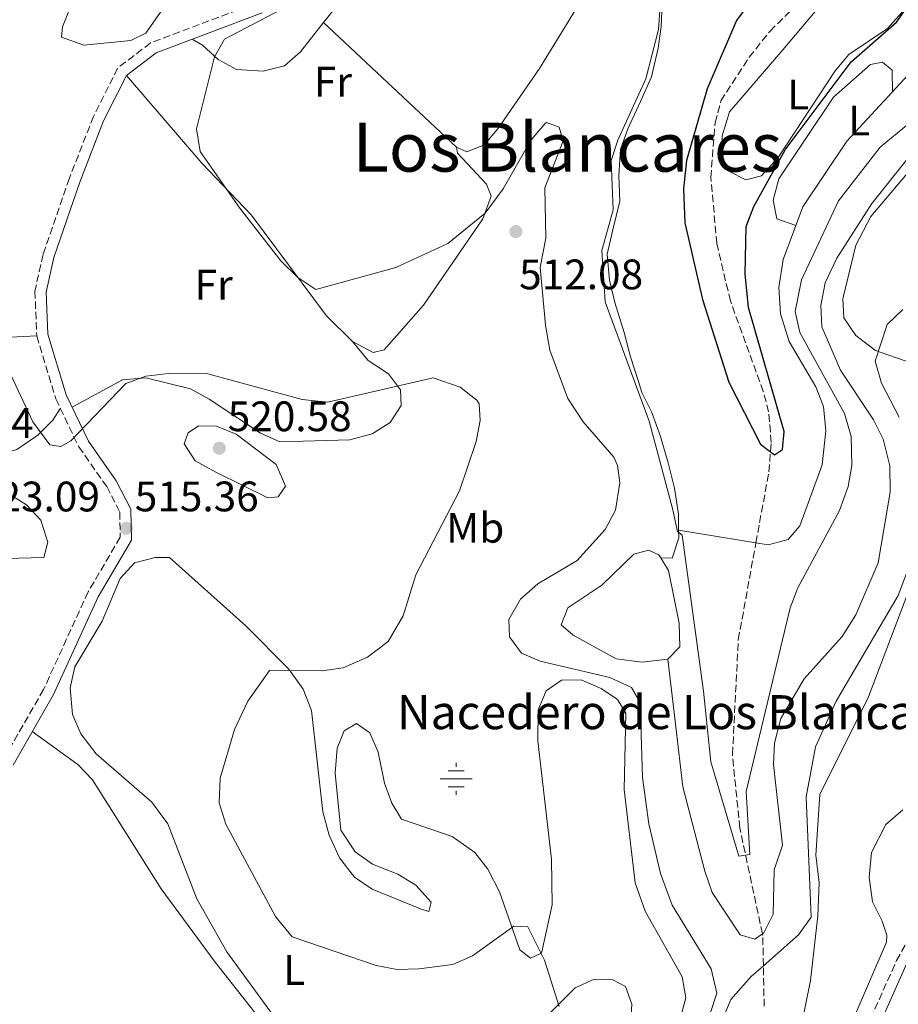
# Model space of a CAD drawing. Units: metres. Extents: x 591384 to 594864, y 4652700 to 4655046.
# Drawn here: x 592882 to 593089, y 4654543 to 4654774 of the extents above; entities that cross this region are included whole.
import ezdxf
from ezdxf.enums import TextEntityAlignment as Align

# ---------------------------------------------------------------- set-up
doc = ezdxf.new("R2010")
doc.units = ezdxf.units.M
doc.header["$MEASUREMENT"] = 0
doc.linetypes.add('DGN Style 3', pattern=[2.435890702152634, 1.739921930109024, -0.6959687720436097])
for name, color, linetype, lineweight in [('Acequia de obra', 4, 'Continuous', 0), ('Acequia sin especificar', 4, 'Continuous', 0), ('Balsa-alberca', 142, 'Continuous', 0), ('Camino', 7, 'DGN Style 3', 0), ('Cota de punto acotado terreno', 7, 'Continuous', 0), ('Curva de nivel directora', 30, 'Continuous', 30), ('Curva de nivel intermedia', 30, 'Continuous', 0), ('Etiqueta de uso rústico', 92, 'Continuous', 0), ('Fuente-manantial-naciente', 7, 'Continuous', 0), ('Línea de cambio de uso (parcela vista)', 92, 'Continuous', 0), ('Margen derecho', 7, 'Continuous', 0), ('Punto acotado terreno (símbolo)', 7, 'Continuous', 0), ('Sifón shape', 142, 'Continuous', 0), ('Texto de Fuente', 4, 'Continuous', 0), ('Texto de Área (paraje) menor', 7, 'Continuous', 0), ('Vaguada', 142, 'DGN Style 3', 13)]:
    doc.layers.add(name, color=color, linetype=linetype, lineweight=lineweight)
doc.styles.add('Style-Arial', font='arial.ttf')

# ---------------------------------------------------------------- blocks, each defined once
blk = doc.blocks.new('5NACIE')
at = {"layer": 'Sifón shape', "color": 4, "linetype": 'Continuous', "lineweight": 0, "flags": 128}
for points in [[(0, 0.2812), (0, 0.375)], [(-0.375, 0), (0.375, 0)], [(-0.1875, 0.1875), (0.1875, 0.1875)], [(-0.1875, -0.1875), (0.1875, -0.1875)], [(0, -0.2812), (0, -0.375)]]:
    blk.add_lwpolyline(points, dxfattribs=at)
blk = doc.blocks.new('5PATER')
at = {"layer": 'Acequia de obra', "linetype": 'Continuous', "lineweight": 0}
h = blk.add_hatch(color=51, dxfattribs=at)
edge = h.paths.add_edge_path()
edge.add_ellipse((0, 0), major_axis=(-0.1095731443231308, -0.1110710700762829), ratio=0.9994222409660317, start_angle=0, end_angle=360)

msp = doc.modelspace()

# ---------------------------------------------------------------- linework, layer by layer
at = {"layer": 'Acequia sin especificar', "color": 4, "linetype": 'Continuous', "lineweight": 0}
for points in [[(593036.9500000002, 4654654.060000001, 503.6199999999953), (593036.9400000004, 4654657.84, 504.3099999999977), (593035.9699999997, 4654663.92, 504.3099999999977), (593034.4600000001, 4654669.930000001, 503.9199999999983), (593032.6500000004, 4654676.109999999, 503.7299999999959), (593030.6399999997, 4654681.689999999, 503.7299999999959), (593028.3200000003, 4654686.4, 503.5299999999989), (593027.4900000002, 4654688.99, 503.9199999999983), (593025.6399999997, 4654694.84, 503.9199999999983), (593024.1200000001, 4654700.529999999, 503.9199999999983), (593021.9500000002, 4654707.57, 503.9199999999983), (593020.6699999999, 4654712.83, 503.9199999999983), (593020.1500000004, 4654718.939999999, 503.7299999999959), (593021.3700000001, 4654724.350000001, 503.7299999999959), (593023.1399999997, 4654731.439999999, 503.7299999999959), (593022.8499999996, 4654737.470000001, 503.7299999999959), (593023.2400000002, 4654743.600000001, 503.7299999999959), (593024.9600000001, 4654748.41, 503.7299999999959), (593027.9800000006, 4654754.83, 503.7299999999959), (593030.5999999996, 4654760.640000001, 503.7299999999959), (593032.1600000003, 4654767.390000001, 503.7299999999959), (593032.8300000001, 4654772.49, 503.5299999999989), (593033.0800000001, 4654777.859999999, 503.5299999999989)], [(593036.9500000002, 4654654.060000001, 503.6199999999953), (593055.1270000003, 4654651.102399999, 502.9560000000056), (593058.0300000003, 4654650.630000001, 502.8500000000058), (593062.7100000001, 4654651.9, 502.8500000000058), (593065.4600000001, 4654655.100000001, 502.8500000000058), (593070.7400000002, 4654669.4, 502.8500000000058), (593071.5800000001, 4654677.41, 502.4600000000065), (593071.0099999999, 4654683.109999999, 502.4600000000065), (593069.2100000001, 4654687.76, 502.0899999999965), (593062.9699999997, 4654698.41, 502.070000000007), (593060.8700000001, 4654704.91, 502.070000000007), (593060.4800000006, 4654711.109999999, 502.070000000007), (593061.5700000003, 4654717.699999999, 501.8800000000047), (593066.1900000004, 4654730.109999999, 501.8800000000047), (593076.4699999997, 4654745.49, 501.8800000000047), (593093.8099999996, 4654764.24, 501.4900000000052)], [(593039.29, 4654515.710000001, 507.679999999993), (593043.6200000001, 4654530.300000001, 507.8699999999953), (593049.25, 4654543.699999999, 508.0599999999977), (593054.0199999996, 4654549.15, 508.0599999999977), (593056.8766000001, 4654551.6646, 508.1113999999943), (593065.1299999999, 4654558.930000001, 508.2599999999948), (593068.0800000001, 4654563.050000001, 508.2700000000041), (593066.9600000001, 4654591.369999999, 508.2599999999948), (593069.1699999999, 4654603.119999999, 508.2599999999948), (593074, 4654613.84, 508.2599999999948), (593088.5599999996, 4654638.710000001, 508.2599999999948), (593095.9800000006, 4654658.189999999, 508.4499999999971), (593102.4000000004, 4654669.08, 508.2599999999948), (593109.4699999997, 4654678.600000001, 508.1100000000006), (593116.4400000004, 4654686.01, 508.0599999999977), (593150.3200000003, 4654716.930000001, 507.8699999999953), (593180.6200000001, 4654741.230000001, 507.8699999999953), (593200.2300000006, 4654755.77, 507.4799999999959), (593206.1100000005, 4654759.26, 507.9600000000065), (593210.7599999999, 4654761.100000001, 507.9799999999959), (593226.5800000001, 4654763.640000001, 506.9900000000052)], [(593034.3799999999, 4654623.699999999, 505.5500000000029), (593036.2699999996, 4654607.82, 504.9700000000012), (593037.9500000002, 4654593.720000001, 505.3300000000018), (593043.0999999996, 4654573.92, 505.3600000000006), (593044.8300000001, 4654568.9, 505.3600000000006), (593051.4199999999, 4654558.92, 505.5500000000029), (593054.8499999996, 4654557.9, 505.9400000000023), (593056.6557, 4654559.142999999, 505.9400000000023), (593057, 4654559.380000001, 505.9400000000023), (593059.1500000004, 4654563.75, 505.9400000000023), (593059.4000000004, 4654574.230000001, 505.9400000000023), (593061.3399999999, 4654579.970000001, 505.9400000000023), (593059.25, 4654598.99, 505.7400000000052), (593059.4800000006, 4654603.980000001, 505.9199999999983), (593060.9900000002, 4654609.779999999, 505.9400000000023), (593066.4400000004, 4654619.140000001, 505.9400000000023), (593075.4000000004, 4654629.029999999, 505.9400000000023), (593078.6500000004, 4654634.119999999, 505.9400000000023), (593083.8899999997, 4654646.390000001, 505.9400000000023), (593086.7100000001, 4654662.960000001, 506.1100000000006), (593086.6600000003, 4654669.210000001, 506.1300000000047), (593085.0199999996, 4654675.439999999, 506.1300000000047), (593082.7599999999, 4654680.039999999, 505.9700000000012), (593075, 4654691.680000001, 505.9400000000023), (593070.6200000001, 4654701.859999999, 505.9400000000023), (593070.4199999999, 4654706.859999999, 505.9400000000023), (593071.4199999999, 4654712.189999999, 505.9400000000023), (593074.1500000004, 4654718.039999999, 505.9400000000023), (593082.4100000003, 4654730.83, 505.7400000000052), (593091.75, 4654742.51, 505.7400000000052)], [(593032.7300000006, 4654647.57, 505.5500000000029), (593035.4500000002, 4654647.460000001, 504.1100000000006), (593036.9600000001, 4654652.27, 504.3099999999977), (593036.9500000002, 4654654.060000001, 503.6199999999953)]]:
    msp.add_polyline3d(points, dxfattribs=at)
at = {"layer": 'Balsa-alberca', "color": 142, "linetype": 'Continuous', "lineweight": 0, "elevation": 505.5500000000029, "flags": 128}
msp.add_lwpolyline([(593034.3799999999, 4654623.699999999), (593028.2599999999, 4654622.99), (593022.2800000003, 4654623.82), (593012.0999999996, 4654629.41), (593009.3200000003, 4654631.789999999), (593010.9199999999, 4654635.83), (593018.8899999997, 4654641.130000001), (593026.4100000003, 4654648.449999999), (593029.8600000005, 4654649.380000001), (593032.3200000003, 4654648.230000001), (593032.7300000006, 4654647.57), (593034.5899999999, 4654644.59), (593037.0499999998, 4654632.17), (593037.1900000004, 4654626.619999999), (593034.3799999999, 4654623.699999999)], close=True, dxfattribs=at)
at = {"layer": 'Balsa-alberca', "color": 142, "linetype": 'Continuous', "lineweight": 0, "flags": 128}
for points, elevation in [([(593034.3799999999, 4654623.699999999), (593028.2599999999, 4654622.99), (593022.2800000003, 4654623.82), (593012.0999999996, 4654629.41), (593009.3200000003, 4654631.789999999), (593010.9199999999, 4654635.83), (593018.8899999997, 4654641.130000001), (593026.4100000003, 4654648.449999999), (593029.8600000005, 4654649.380000001), (593032.3200000003, 4654648.230000001), (593032.7300000006, 4654647.57)], 505.5500000000029), ([(593032.7300000006, 4654647.57), (593034.5899999999, 4654644.59), (593037.0499999998, 4654632.17), (593037.1900000004, 4654626.619999999), (593034.3799999999, 4654623.699999999)], 505.550000000003)]:
    msp.add_lwpolyline(points, dxfattribs=dict(at, elevation=elevation))
at = {"layer": 'Camino', "color": 7, "linetype": 'DGN Style 3', "lineweight": 0}
for points in [[(592937.8700000005, 4654778.080000004, 509.9499999999972), (592912.729999999, 4654768.610000002, 510.9199999999983), (592904.9899999986, 4654762.699999999, 511.1100000000006), (592899.3, 4654751.34, 511.4999999999999), (592893.6299999994, 4654736.790000001, 512.0800000000019), (592887.4400000002, 4654718.870000001, 512.6600000000036), (592885.5399999982, 4654710.260000002, 513.2400000000054), (592885.9499999993, 4654699.720000001, 513.4299999999931), (592890.4499999988, 4654684.970000001, 513.4299999999931), (592895.8400000001, 4654673.66, 515.1699999999983), (592902.4200000004, 4654664.330000003, 515.3600000000006), (592905.5100000016, 4654658.32, 515.3600000000006), (592905.5799999987, 4654652.41, 515.9400000000023), (592898.0599999973, 4654639.559999999, 516.3300000000017), (592887.5699999998, 4654616.63, 517.300000000003), (592877.980000001, 4654599.890000001, 517.8800000000048)], [(592992.4099999988, 4654311.109999999, 522.8999999999943), (592997.4600000002, 4654315.570000002, 522.1300000000048), (593007.239999997, 4654333.000000001, 520), (593017.6499999984, 4654360.070000002, 518.8399999999966), (593034.8199999991, 4654397.56, 515.9400000000023), (593043.1299999994, 4654450.890000001, 514.3999999999943), (593056.2999999991, 4654495.260000002, 515.1699999999983), (593060.7100000014, 4654503.660000001, 515.3600000000006), (593073.1999999994, 4654519.170000002, 515.1699999999983), (593088.1799999997, 4654552.850000001, 515.1699999999983), (593102.82, 4654579.13, 514.5899999999965), (593121.0900000003, 4654607.890000001, 513.820000000007), (593136.0399999992, 4654628.260000002, 513.0399999999936), (593149.6200000002, 4654643.940000001, 512.6600000000036), (593161.1600000004, 4654655.090000001, 512.6199999999953), (593175.6099999987, 4654666.56, 511.9900000000051)]]:
    msp.add_polyline3d(points, dxfattribs=at)
at = {"layer": 'Curva de nivel directora', "color": 30, "linetype": 'Continuous', "lineweight": 30, "elevation": 500.0000000000003, "flags": 128}
msp.add_lwpolyline([(593057.7699999999, 4654783.630000001), (593050.5899999985, 4654773.859999999), (593043.6500000004, 4654757.830000001), (593038.7599999997, 4654741), (593038.1099999994, 4654734.300000001), (593038.4099999988, 4654726.340000002), (593042.5300000005, 4654708.33), (593048.7399999998, 4654688.870000001), (593056.23, 4654674.25), (593059.4899999988, 4654671.77), (593061.4099999988, 4654673.03), (593061.7499999986, 4654677.260000002), (593053.3699999988, 4654706.45), (593052.6200000001, 4654714.32), (593052.819999999, 4654725.490000002), (593054.6099999994, 4654730.160000001), (593061.9999999988, 4654743.51), (593077.4999999999, 4654764.16), (593088.1900000008, 4654773.49), (593094.3299999986, 4654782.200000001)], dxfattribs=at)
at = {"layer": 'Curva de nivel intermedia', "color": 30, "linetype": 'Continuous', "lineweight": 0, "flags": 128}
for points, elevation in [([(593044.6100000015, 4654550.96), (593035.4200000004, 4654565.92), (593032.7000000002, 4654573.31), (593029.9599999997, 4654585.029999998), (593028.450000001, 4654595.930000001), (593027.89, 4654613.539999999), (593025.8800000006, 4654617.060000001), (593020.7799999999, 4654619.439999999), (593004.3600000002, 4654623.25), (593000.0199999996, 4654625.119999999), (592997.1400000006, 4654629.010000001), (592997.04, 4654633.069999999), (592999.7500000013, 4654637.869999998), (593003.8200000017, 4654641.409999999), (593013.0799999997, 4654646.9), (593019.6500000011, 4654654.220000001), (593022.0800000008, 4654658.79), (593023.0799999998, 4654665.199999998), (593022.5900000005, 4654669.25), (593021.6800000007, 4654671.26), (593014.4900000001, 4654679.539999999), (593010.8700000013, 4654685.04), (593006.6800000004, 4654696.399999999), (593005.6200000009, 4654702.26), (593004.3400000001, 4654715.9), (593005.6900000002, 4654722.749999999), (593005.4800000001, 4654734.539999999), (593009.7800000006, 4654745.57), (593008.8700000008, 4654748.82), (593005.8700000013, 4654749.9), (593005.5400000004, 4654749.640000001), (593002.2800000015, 4654745.800000001), (592995.650000002, 4654734.279999998), (592991.4200000009, 4654728.619999999), (592982.6600000011, 4654721.48), (592970.4600000015, 4654715.81), (592951.5899999999, 4654710.680000001), (592947.4100000003, 4654713.449999999), (592943.36, 4654717.419999998), (592933.7599999999, 4654729.779999999), (592924.41, 4654743.069999999), (592923.5700000019, 4654748.449999999), (592927.7699999996, 4654765.34), (592930.15, 4654769.480000001), (592948.4000000004, 4654779.179999999)], 510), ([(593095.0000000013, 4654752.88), (593084.3200000017, 4654744.100000001), (593074.5400000005, 4654731.46), (593065.8099999998, 4654712.939999999), (593064.3600000015, 4654705.449999999), (593065.420000001, 4654700.519999999), (593075.9400000019, 4654681.52), (593077.52, 4654676.099999999), (593077.700000001, 4654669.230000001), (593076.8400000005, 4654664.289999999), (593074.7900000009, 4654658.720000001), (593064.9800000006, 4654640.470000001), (593063.2100000003, 4654635.79), (593052.8400000014, 4654592.640000001), (593053.7000000018, 4654577.779999998), (593051.1000000001, 4654577.38), (593044.5199999998, 4654599.619999997), (593042.7800000008, 4654616.189999999), (593037.8000000007, 4654652.88), (593036.7000000011, 4654653.779999998), (593036.300000001, 4654655.58), (593035.5000000009, 4654659.179999999), (593030.0400000003, 4654679.720000001), (593019.7000000003, 4654707.779999998), (593018.9100000013, 4654719.779999998), (593021.5700000012, 4654729.390000001), (593021.0999999995, 4654740.959999999), (593022.6399999995, 4654745.749999999), (593029.1999999998, 4654760.180000001), (593032.2000000017, 4654771.779999998), (593032.5999999995, 4654777.38)], 505), ([(593089.7100000007, 4654705.919999998), (593086.0200000004, 4654702.409999999), (593083.1600000015, 4654693.8), (593084.6600000013, 4654688.609999999), (593088.8500000001, 4654680.659999998)], 510), ([(592989.5000000009, 4654684.609999998), (592985.5500000012, 4654687.689999999), (592979.2100000001, 4654689.899999999), (592954.4400000019, 4654684.140000002), (592948.3800000001, 4654684.82), (592926.2400000007, 4654690.84), (592916.9800000003, 4654690.889999999), (592911.5800000001, 4654690.289999999), (592906.8799999995, 4654688.58), (592894.0000000005, 4654675.050000001), (592891.5900000009, 4654673.720000001), (592889.0100000015, 4654674.099999999), (592885.0599999997, 4654679.499999999), (592879.8600000007, 4654690.599999999)], 515.0000000000001), ([(593008.8500000008, 4654542.039999999), (593005.4300000009, 4654552.980000001), (593001.5000000015, 4654560.759999999), (592998.2100000012, 4654560.980000001), (592988.4200000013, 4654553.970000001), (592983.8400000012, 4654551.939999999), (592975.8500000006, 4654550.909999998), (592970.7300000021, 4654550.75), (592965.8100000002, 4654551.689999999), (592946.0700000012, 4654558.430000001), (592942.0900000003, 4654563.220000001), (592930.4500000018, 4654584.92), (592928.8600000005, 4654589.96), (592929.0800000017, 4654595.720000001), (592932.4400000012, 4654607.210000001), (592935.5999999995, 4654613.82), (592940.6799999999, 4654621.069999998), (592953.0899999996, 4654620.98), (592958.0400000006, 4654621.730000001), (592963.7699999993, 4654624.17), (592968.6100000008, 4654627.92), (592972.110000001, 4654633.900000001), (592975.1599999999, 4654643.529999998), (592985.4300000005, 4654663.300000001), (592989.350000001, 4654674.92), (592990.2800000008, 4654679.839999998), (592990.0100000004, 4654683.75), (592989.5000000009, 4654684.609999998)], 515.0000000000001), ([(592940.290000001, 4654661.67), (592928.220000001, 4654667.609999999), (592923.2200000009, 4654670.380000002), (592920.6399999993, 4654674.36), (592921.6000000006, 4654676.970000001), (592924.01, 4654678.56), (592928.2600000014, 4654678.52), (592932.8900000004, 4654676.600000001), (592942.2600000004, 4654669.470000001), (592944.4800000021, 4654664.390000001), (592942.7699999999, 4654661.930000001), (592940.290000001, 4654661.67)], 520), ([(592861.2300000006, 4654642.619999998), (592858.7699999996, 4654645.289999999), (592857.3600000015, 4654650.109999998), (592858.2400000021, 4654655.529999998), (592861.4000000004, 4654659.189999999), (592868.3300000017, 4654662.279999998), (592873.2800000003, 4654663.56), (592879.4100000014, 4654662.619999998), (592883.550000001, 4654660.019999999), (592886.9400000017, 4654656.389999999), (592888.530000001, 4654651.239999999), (592887.5900000001, 4654647.640000001), (592875.6299999994, 4654647.320000002), (592866.5999999995, 4654642.989999999), (592861.2300000006, 4654642.619999998)], 520), ([(593094.3200000018, 4654648.329999999), (593081.5800000012, 4654614.88), (593070.1300000005, 4654591.92), (593069.2499999999, 4654577.619999999), (593070.0299999999, 4654571.170000001), (593069.6500000021, 4654563.399999999), (593067.9700000013, 4654548.140000001), (593065.5199999993, 4654536.190000001)], 510), ([(593089.6900000006, 4654588.289999997), (593085.6900000018, 4654584.850000001), (593082.2899999998, 4654578.300000001), (593081.74, 4654572.489999999), (593082.5600000003, 4654566.699999998), (593084.8200000002, 4654562.16), (593085.8900000007, 4654558.83), (593085.8500000006, 4654557.189999999), (593078.6100000008, 4654540.49)], 515.0000000000001), ([(593044.3800000012, 4654540.390000001), (593045.9200000013, 4654545.189999999), (593044.6100000015, 4654550.96)], 510)]:
    msp.add_lwpolyline(points, dxfattribs=dict(at, elevation=elevation))
at = {"layer": 'Línea de cambio de uso (parcela vista)', "color": 92, "linetype": 'Continuous', "lineweight": 0, "elevation": 507.2899999999936, "flags": 128}
msp.add_lwpolyline([(592953.4327999996, 4654773.427400001), (592953.4299999997, 4654773.430000001)], dxfattribs=at)
at = {"layer": 'Línea de cambio de uso (parcela vista)', "color": 92, "linetype": 'Continuous', "lineweight": 0, "extrusion": (-0.006637437476830605, 0.006225522743195547, 0.999958592787879), "elevation": 25549.97549435427, "flags": 128}
msp.add_lwpolyline([(592974.9969682948, 4654675.249855326), (592943.7378682046, 4654704.567823473)], dxfattribs=at)
at = {"layer": 'Línea de cambio de uso (parcela vista)', "color": 92, "linetype": 'Continuous', "lineweight": 0}
for points in [[(593037.9699999997, 4654869.060000001, 504.5800000000018), (593043.3700000001, 4654873.100000001, 504), (593048.04, 4654873.960000001, 503.2299999999959), (593050.8700000001, 4654872.730000001, 503.429999999993), (593050.3499999996, 4654871.130000001, 504.1999999999971), (593043.4699999997, 4654861.07, 504.3899999999995), (593041.9900000002, 4654851.060000001, 504.7799999999989), (593040.2000000002, 4654846.380000001, 504.7799999999989), (593029.6500000004, 4654834.74, 504.7799999999989), (593013.1699999999, 4654819.4, 504.4199999999983), (593009.7800000003, 4654813.83, 504.1999999999971), (593009.0499999998, 4654808.82, 504.1999999999971), (593015.4100000003, 4654801.58, 504.1999999999971), (593018.6600000003, 4654796.66, 504.3899999999995), (593020.6500000004, 4654792, 504.7100000000065), (593020.7599999999, 4654791.07, 504.7799999999989), (593019.8600000005, 4654788.220000001, 504.9700000000012), (593004.2300000006, 4654762.630000001, 506.0599999999977), (592994.4400000004, 4654748.41, 507.2899999999936), (592991.2000000002, 4654744.66, 507.2700000000041), (592987.1299999999, 4654742.99, 507.679999999993), (592984.6900000004, 4654744.109999999, 507.679999999993)], [(592994.6299999999, 4654831.140000001, 505.1600000000035), (592988.7199999997, 4654820.27, 505.3399999999965), (592983.3499999996, 4654803.279999999, 505.3399999999965), (592977.7300000006, 4654793.27, 505.9400000000023), (592974.4400000004, 4654789.51, 506.3000000000029), (592966.3499999996, 4654783.130000001, 507.0399999999936), (592956.04, 4654776.730000001, 507.2700000000041), (592953.4327999996, 4654773.427400001, 507.4640999999974)], [(592897.0300000003, 4654768.07, 510.8099999999977), (592891.79, 4654770, 510.4199999999983), (592892.0199999996, 4654772.369999999, 510.2299999999959), (592894.0599999996, 4654777.529999999, 510.0399999999936), (592898.0099999999, 4654780.59, 510.0399999999936), (592908.0800000001, 4654785.210000001, 510.0399999999936), (592915.8099999996, 4654795.01, 509.6499999999942), (592918.8099999996, 4654795.75, 509.8500000000058), (592921.2699999996, 4654794.390000001, 510.0399999999936), (592925.04, 4654790.34, 510.6199999999953), (592925.7000000002, 4654788.119999999, 510.6199999999953), (592921.2599999999, 4654784.789999999, 510.4199999999983), (592911.6200000001, 4654770.930000001, 510.6199999999953), (592908.1200000001, 4654769.17, 510.8099999999977), (592897.0300000003, 4654768.07, 510.8099999999977)], [(593052.7300000006, 4654736.4, 498.2100000000065), (593048.7699999996, 4654738.460000001, 498.2100000000065), (593047.0300000003, 4654741.76, 498.0099999999948), (593047.1799999997, 4654746.76, 498.0099999999948), (593048.9299999997, 4654752.42, 497.6300000000047), (593061.4800000006, 4654767.01, 497.2400000000052), (593070.7800000003, 4654778.060000001, 496.8600000000006), (593078.6699999999, 4654785.82, 496.2799999999989), (593083.4900000002, 4654787.930000001, 496.2799999999989), (593086.9600000001, 4654787.33, 496.2799999999989), (593089.2400000002, 4654784.65, 496.2799999999989), (593090.75, 4654779.859999999, 496.2799999999989), (593089.4600000001, 4654775.74, 496.4700000000012), (593086.0800000001, 4654772.050000001, 496.6499999999942), (593076.9900000002, 4654765.91, 497.6300000000047), (593073.7599999999, 4654762.09, 497.6199999999953), (593060.3600000005, 4654741.67, 498.0099999999948), (593056.4100000003, 4654737.350000001, 498.2100000000065), (593052.7300000006, 4654736.4, 498.2100000000065)], [(592953.4327999996, 4654773.427400001, 507.4640999999974), (592947.9800000006, 4654766.52, 507.8699999999953), (592944.2100000001, 4654763.25, 508.0500000000029), (592939.1900000004, 4654762, 508.6199999999953), (592932.9199999999, 4654762.41, 509.6100000000006), (592928.6399999997, 4654764.689999999, 510.3800000000047), (592924.9800000006, 4654768.130000001, 510.429999999993), (592922.4900000002, 4654769.480000001, 510.1900000000023)], [(593087.2400000002, 4654757.140000001, 501.6900000000023), (593087.1900000004, 4654762.25, 501.3000000000029), (593084.9100000003, 4654764.109999999, 500.9100000000035), (593082.0800000001, 4654763.57, 500.9100000000035), (593073.4000000004, 4654755.83, 500.9100000000035), (593060.5099999999, 4654736.680000001, 500.9100000000035), (593059.1900000004, 4654731.640000001, 500.9100000000035), (593060.0599999996, 4654727.230000001, 501.1100000000006), (593064.5499999998, 4654725.699999999, 501.1100000000006)], [(592907.0599999996, 4654760.980000001, 510.9600000000065), (592924.8200000003, 4654740.34, 509.2200000000012), (592936.4500000002, 4654728.119999999, 509.0299999999989), (592954.1500000004, 4654704.460000001, 510.7700000000041), (592960.25, 4654698.42, 511.5399999999936)], [(593091.3300000001, 4654693.5, 509.7400000000052), (593083.2400000002, 4654696.33, 509.8000000000029), (593078.6600000003, 4654699.859999999, 509.2200000000012), (593075.8200000003, 4654703.99, 508.8800000000047), (593075.54, 4654708.449999999, 508.6399999999995), (593078.6399999997, 4654721.100000001, 508.0599999999977), (593082.1500000004, 4654727.810000001, 507.8699999999953), (593092.8899999997, 4654740.51, 507.5500000000029), (593108.8200000003, 4654754.76, 506.8999999999942), (593118.0700000003, 4654761.57, 506.8999999999942), (593122.8200000003, 4654763.16, 506.8999999999942), (593126.0499999998, 4654761.980000001, 506.5200000000041), (593130.5599999996, 4654757.480000001, 506.5200000000041), (593131.8099999996, 4654753.439999999, 506.320000000007), (593131.29, 4654749.33, 506.5200000000041), (593128.2199999997, 4654746.4, 506.5200000000041), (593110.7000000002, 4654737.57, 508.2599999999948), (593106.9199999999, 4654734.34, 508.4900000000052), (593102, 4654727.550000001, 508.75), (593096.1799999997, 4654702.810000001, 509.8000000000029), (593097.0199999996, 4654697.67, 509.679999999993), (593096.2800000003, 4654693.5, 509.6100000000006), (593091.3300000001, 4654693.5, 509.7400000000052)], [(592960.25, 4654698.42, 511.5399999999936), (592965.0899999999, 4654695.859999999, 511.929999999993), (592967.6799999997, 4654696.480000001, 511.7299999999959), (592976.9299999997, 4654706.949999999, 510.4900000000052), (592990.9199999999, 4654727.26, 508.8399999999965), (592992.8099999996, 4654732.619999999, 508.4499999999971), (592991.75, 4654735.390000001, 508.2599999999948), (592984.9400000004, 4654742.689999999, 507.5), (592984.6900000004, 4654744.109999999, 507.2899999999936)], [(592885.9500000002, 4654699.720000001, 513.5), (592878.1500000004, 4654699.359999999, 515.6199999999953), (592873.5099999999, 4654697.82, 516.6000000000058), (592866.9900000002, 4654694.09, 516.779999999999), (592862.6299999999, 4654690.42, 517.1699999999983), (592859.5300000003, 4654686.52, 517.1699999999983), (592858.7100000001, 4654680.699999999, 517.1699999999983), (592860.5, 4654676.350000001, 517.1699999999983), (592863.9100000003, 4654672.710000001, 517.1699999999983), (592870.5199999996, 4654670.9, 516.779999999999), (592875.7999999998, 4654671.439999999, 515.8099999999977), (592881.29, 4654672.99, 514.8500000000058), (592886.2300000006, 4654676.4, 514.2700000000041), (592889.7300000006, 4654679.949999999, 513.7100000000064), (592891.5199999996, 4654682.720000001, 513.6900000000023)], [(592960.25, 4654698.42, 511.929999999993), (592963.9100000003, 4654693.92, 513.6699999999983), (592968.6799999997, 4654690.850000001, 514.25), (592971.54, 4654687.029999999, 515.7599999999948), (592971.6799999997, 4654683.359999999, 515.9900000000052), (592969.0599999996, 4654679.41, 515.9900000000052), (592964.8300000001, 4654676.730000001, 515.9900000000052), (592959.5700000003, 4654675.32, 515.9900000000052), (592943.1600000003, 4654674.84, 516.570000000007), (592938.5899999999, 4654676.880000001, 516.6300000000047), (592926.4900000002, 4654684.83, 515.7899999999936), (592922.0899999999, 4654687.26, 514.8300000000017), (592911.5800000001, 4654689.859999999, 513.8600000000006), (592906.1100000005, 4654689.42, 513.8600000000006), (592894.3099999996, 4654682.960000001, 513.4700000000012)], [(592958.8799999999, 4654516.220000001, 516.7599999999948), (592930.6399999997, 4654554.880000001, 515.6000000000058), (592923.6200000001, 4654567.4, 515.6000000000058), (592916.7599999999, 4654584.99, 515.6199999999953), (592913.0499999998, 4654590.100000001, 515.8300000000017), (592899.9600000001, 4654601.460000001, 516.179999999993), (592896.3300000001, 4654606.140000001, 516.179999999993), (592894.3399999999, 4654610.720000001, 516.179999999993), (592893.8200000003, 4654617.029999999, 516.1699999999983), (592894.9000000004, 4654621.92, 515.9900000000052), (592901.3600000005, 4654632.630000001, 516.1300000000047), (592905.5499999998, 4654642.67, 515.9900000000052), (592908.9699999997, 4654646.4, 515.9900000000052), (592913.8099999996, 4654647.640000001, 515.9900000000052), (592917.1600000003, 4654647.619999999, 515.7899999999936), (592935.1299999999, 4654631.57, 515.5899999999965), (592945.25, 4654621.380000001, 515.1600000000036), (592948.5999999996, 4654616.680000001, 514.9700000000012), (592950.5700000003, 4654611.689999999, 514.429999999993), (592953.2699999996, 4654587.800000001, 514.25), (592954.7100000001, 4654582.369999999, 514.0500000000029), (592957.1900000004, 4654577.02, 514.0500000000029), (592960.7000000002, 4654572.49, 514.0500000000029), (592964.8300000001, 4654569.689999999, 514.0500000000029), (592976.2100000001, 4654565, 514.4400000000023), (592978.2199999997, 4654564.41, 514.4400000000023), (592978.7000000002, 4654566.609999999, 514.25), (592975.1600000003, 4654570.560000001, 513.4600000000064), (592970.9199999999, 4654573.16, 512.8899999999994), (592964.9500000002, 4654575.52, 512.6999999999971), (592960.8600000005, 4654578.4, 512.6999999999971), (592957.5099999999, 4654583.5, 512.5099999999948), (592956.1399999997, 4654596.949999999, 512.5099999999948), (592956.6200000001, 4654602.84, 512.5099999999948), (592958.2400000002, 4654606.880000001, 512.5099999999948), (592961.1799999997, 4654608.58, 512.5099999999948), (592964.3099999996, 4654606.42, 512.7100000000064), (592966.2300000006, 4654601.869999999, 512.6999999999971), (592967.7599999999, 4654594.600000001, 513.0899999999965), (592969.5099999999, 4654589.91, 513.0899999999965), (592971.7400000002, 4654586.119999999, 513.0899999999965), (592983.6900000004, 4654582.060000001, 513.279999999999), (592989.0199999996, 4654578.26, 513.279999999999), (592992.0999999996, 4654574.34, 513.6699999999983), (592994.8300000001, 4654568.99, 514.25), (592999.5599999996, 4654555.4, 515.2100000000064), (593002.1100000005, 4654553.41, 515.2100000000064), (593004.4500000002, 4654554.52, 515.0200000000041), (593004.7300000006, 4654554.939999999, 514.9600000000064), (593007.1799999997, 4654565.99, 513.3600000000006), (593007.0700000003, 4654576.699999999, 512.8899999999994), (593003.7999999998, 4654604.539999999, 512.1199999999953), (593003.8799999999, 4654611.82, 511.7299999999959), (593005.7599999999, 4654616.27, 511.7299999999959), (593009.4100000003, 4654618.77, 511.1499999999942), (593013.9800000006, 4654618.869999999, 510.9600000000065), (593018.7400000002, 4654616.84, 510.9600000000065), (593022.5300000003, 4654614.279999999, 511.1499999999942), (593024.5199999996, 4654611.07, 511.3500000000058), (593024.1200000001, 4654593.060000001, 511.7299999999959), (593026.7400000002, 4654571.180000001, 511.7299999999959), (593029.0499999998, 4654564.5, 511.7299999999959), (593037.8099999996, 4654549.039999999, 511.929999999993), (593038.6100000005, 4654544.119999999, 511.929999999993), (593037.3600000005, 4654539.49, 511.929999999993)], [(592884.9100000003, 4654606.720000001, 517.529999999999), (592895.5899999999, 4654598.99, 517.529999999999), (592899.04, 4654595.369999999, 517.529999999999), (592915.2300000006, 4654569.76, 517.3399999999965), (592927.9500000002, 4654552.52, 517.3399999999965), (592940.1900000004, 4654536.939999999, 517.1499999999943), (592967.4299999997, 4654506.730000001, 517.3399999999965), (592970.7699999996, 4654502.100000001, 517.7200000000012), (592970.54, 4654499.350000001, 518.1100000000006), (592968.3399999999, 4654496.880000001, 518.5), (592963.9900000002, 4654494.4, 518.6600000000036), (592939.1200000001, 4654484.9, 519.6600000000036), (592933.8499999996, 4654482.41, 520.0399999999936), (592929.6200000001, 4654479.100000001, 520.2400000000052), (592927.9900000002, 4654475.07, 520.429999999993), (592934.25, 4654460.970000001, 520.6199999999953), (592936.8499999996, 4654449.119999999, 521.1600000000036)], [(592924.7000000002, 4654417.52, 521.9799999999959), (592934.3399999999, 4654418.230000001, 521.1999999999971), (592940.5499999998, 4654417.75, 521.0099999999948), (592945.7699999996, 4654416.34, 521.0099999999948), (592950.9600000001, 4654416.74, 520.820000000007), (592955.3899999997, 4654419.07, 520.8300000000017), (592959.3600000005, 4654422.67, 520.4100000000036), (592965.3399999999, 4654429.949999999, 520.0399999999936), (592971.5899999999, 4654435.980000001, 519.6600000000036), (592976.3899999997, 4654439.65, 519.2700000000041), (592985.9000000004, 4654444.730000001, 517.9900000000052), (592990.6799999997, 4654448.33, 517.7899999999936), (592995.3499999996, 4654455.65, 517.1499999999943), (593008.6600000003, 4654487.300000001, 514.5899999999965), (593012.8799999999, 4654499.779999999, 513.6699999999983), (593025.5999999996, 4654537.430000001, 513.279999999999), (593025.9199999999, 4654542.59, 513.279999999999), (593024.4100000003, 4654546.800000001, 513.279999999999), (593021.4800000006, 4654548.300000001, 513.4700000000012), (593017.0800000001, 4654548.52, 514.0500000000029), (593012.5899999999, 4654546.430000001, 514.6199999999953), (593006.6200000001, 4654540.480000001, 514.6300000000047), (593004.4699999997, 4654535.880000001, 514.6300000000047)]]:
    msp.add_polyline3d(points, dxfattribs=at)
at = {"layer": 'Margen derecho', "color": 7, "linetype": 'Continuous', "lineweight": 0}
for points in [[(592938.979999999, 4654775.690000002, 509.9499999999972), (592914.0199999987, 4654766.290000001, 510.9199999999983), (592907.0599999984, 4654760.980000002, 511.1100000000006), (592901.6999999986, 4654750.270000001, 511.4999999999999), (592896.1000000016, 4654735.890000002, 512.0800000000019), (592889.9699999982, 4654718.16, 512.6600000000036), (592888.1700000011, 4654710.030000002, 513.2400000000054), (592888.5599999977, 4654700.160000001, 513.4299999999931), (592892.8999999985, 4654685.920000004, 513.4299999999931), (592898.1099999987, 4654674.989999998, 515.1699999999983), (592904.6700000013, 4654665.690000002, 515.3600000000006), (592908.1200000001, 4654658.969999999, 515.3600000000006), (592908.2099999995, 4654651.720000001, 515.9400000000023), (592900.3900000008, 4654638.350000001, 516.3300000000017), (592889.91, 4654615.430000001, 517.300000000003), (592880.3799999993, 4654598.800000002, 517.8800000000048)], [(593075.3500000018, 4654517.850000002, 515.1699999999983), (593090.4100000003, 4654551.730000001, 515.1699999999983), (593104.969999998, 4654577.850000001, 514.5899999999965), (593123.1600000003, 4654606.480000002, 513.820000000007), (593137.9999999995, 4654626.699999999, 513.0399999999936), (593151.5100000012, 4654642.300000001, 512.6600000000036), (593164.9699999992, 4654653.95, 512.3800000000048), (593169.9400000002, 4654656.88, 511.9900000000051)]]:
    msp.add_polyline3d(points, dxfattribs=at)
at = {"layer": 'Vaguada', "color": 142, "linetype": 'DGN Style 3', "lineweight": 13}
msp.add_polyline3d([(593057.0599999996, 4654542.15, 506.8899999999995), (593056.8766000001, 4654551.6646, 506.998900000006), (593056.7400000002, 4654558.75, 507.0800000000018), (593056.6557, 4654559.142999999, 507.0589000000036), (593051.3200000003, 4654584.029999999, 505.7200000000012), (593049.6100000005, 4654601.359999999, 504.8999999999942), (593050.9800000006, 4654628.34, 503.2100000000065), (593055.1270000003, 4654651.102399999, 501.1538), (593058.1600000003, 4654667.75, 499.6499999999942), (593058.7400000002, 4654674.710000001, 499.3500000000058), (593058.1200000001, 4654681.850000001, 499.1499999999942), (593056.8499999996, 4654686.67, 498.7799999999989), (593049.1200000001, 4654707.960000001, 497.8600000000006), (593045.9299999997, 4654721.449999999, 497.6300000000047), (593044.5099999999, 4654736.99, 497.2200000000012), (593045.5199999996, 4654749.869999999, 496.6399999999995), (593046.9000000004, 4654755.02, 496.25), (593053.5599999996, 4654765.27, 495.2899999999936), (593058.4400000004, 4654771.42, 495.2899999999936), (593077.8600000005, 4654790.529999999, 495.0899999999965), (593087.6699999999, 4654804.480000001, 494.5099999999948), (593092.5, 4654815.430000001, 493.7400000000052)], dxfattribs=at)

# ---------------------------------------------------------------- block references
at = {"layer": 'Fuente-manantial-naciente', "color": 7, "linetype": 'Continuous', "lineweight": 0, "xscale": 10, "yscale": 10, "zscale": 10}
msp.add_blockref('5NACIE', (592984.6200000019, 4654595.569999999, 512.7700000000041), dxfattribs=at)
at = {"layer": 'Punto acotado terreno (símbolo)', "color": 7, "linetype": 'Continuous', "lineweight": 0, "xscale": 10, "yscale": 10, "zscale": 10}
for p in [(592998.6600000005, 4654724.250000002, 512.0800000000017), (592928.8999999983, 4654673.330000003, 520.5800000000023), (592907.0300000015, 4654654.489999999, 515.360000000001)]:
    msp.add_blockref('5PATER', p, dxfattribs=at)

# ---------------------------------------------------------------- texts
at = {"layer": 'Cota de punto acotado terreno', "color": 7, "linetype": 'Continuous', "lineweight": 0, "style": 'Style-Arial'}
for s, p in [('512.08', (592999.4299999999, 4654710.699999999, 512.0800000000017)), ('518.84', (592856.07, 4654675.760000001, 518.8399999999965)), ('520.58', (592930.8799999993, 4654677.330000003, 520.5800000000017)), ('523.09', (592871.6600000003, 4654658.470000001, 523.0899999999965)), ('515.36', (592909.019999999, 4654658.489999998, 515.3600000000006))]:
    msp.add_text(s, height=7.000000000000002, dxfattribs=at).set_placement(p)
at = {"layer": 'Etiqueta de uso rústico', "color": 92, "linetype": 'Continuous', "lineweight": 0, "style": 'Style-Arial'}
for s, p in [('Fr', (592955.6236852667, 4654759.510009999, 507.9700000000012)), ('L', (593065.0914203794, 4654756.470009997, 497.6100000000006)), ('L', (593079.3914203801, 4654750.360009999, 502.7599999999948)), ('Fr', (592927.5836852686, 4654711.78001, 512.3699999999953)), ('Mb', (592989.1002462446, 4654654.62001, 513.779999999999)), ('L', (592946.4914203808, 4654550.66001, 515.4100000000036))]:
    msp.add_text(s, height=7.000000000000002, dxfattribs=at).set_placement(p, align=Align.MIDDLE_CENTER)
at = {"layer": 'Texto de Fuente', "color": 4, "linetype": 'Continuous', "lineweight": 0, "style": 'Style-Arial'}
msp.add_text('Nacedero de Los Blancares', height=8, dxfattribs=at).set_placement((592970.7100000001, 4654607.270000001, 512.5500000000029))
at = {"layer": 'Texto de Área (paraje) menor', "color": 7, "linetype": 'Continuous', "lineweight": 0, "style": 'Style-Arial'}
msp.add_text('Los Blancares', height=11.5, dxfattribs=at).set_placement((593010.776809771, 4654744.110009997, 507.679999999993), align=Align.MIDDLE_CENTER)

doc.saveas('drawing.dxf')
